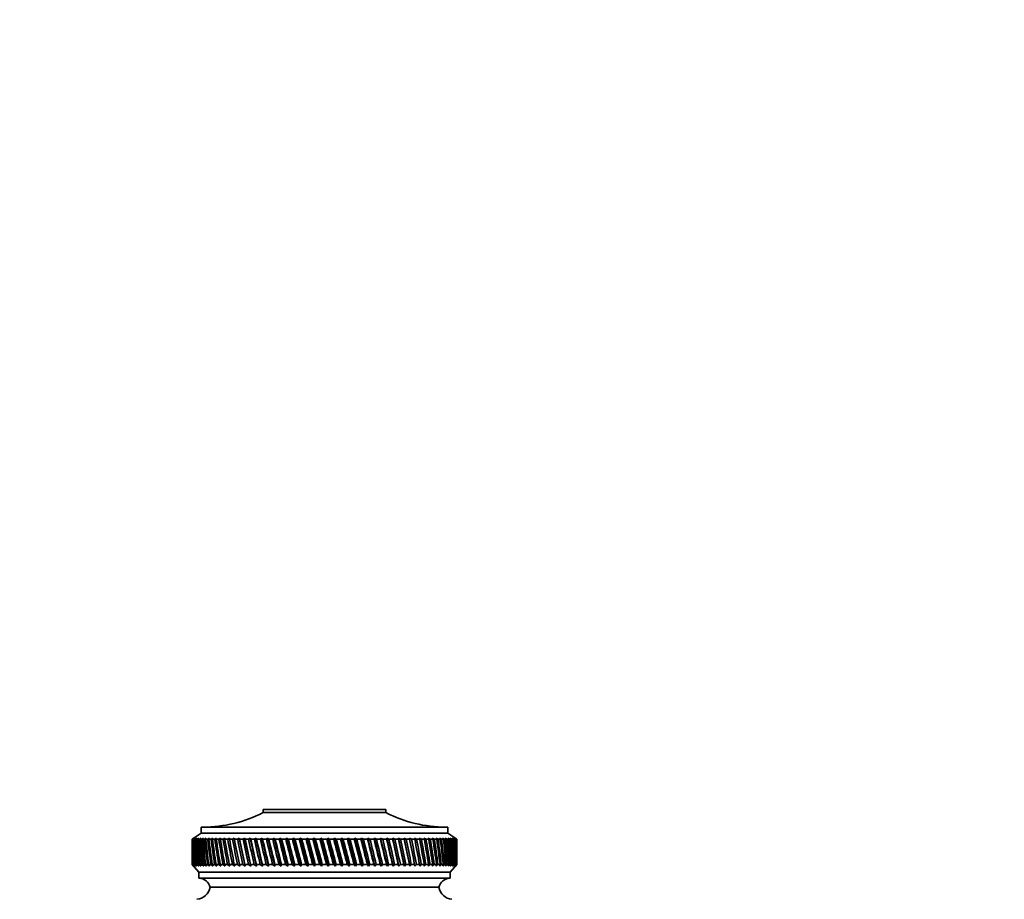
# Model space of a CAD drawing. Units: millimetres. Extents: x 0 to 2410, y 0 to 3714.
# Drawn here: x 1167 to 1331, y 3525 to 3672 of the extents above; entities that cross this region are included whole.
import ezdxf
from ezdxf import colors
from ezdxf.entities.mleader import LeaderData, LeaderLine
from ezdxf.math import Vec2, Vec3

# ---------------------------------------------------------------- set-up
doc = ezdxf.new("R2010")
doc.units = ezdxf.units.MM
doc.layers.add('DV2_Défaut', color=7, linetype='Continuous')
doc.layers.add('Défaut', color=7, linetype='Continuous')

# ---------------------------------------------------------------- blocks, each defined once
blk = doc.blocks.new('_DOT')
at = {"color": 0}
blk.add_line((0, 0), (-1, 0), dxfattribs=at)
at = {"color": 0, "const_width": 0.333}
blk.add_lwpolyline([(-0.1665, 0, 1), (0.1665, 0, 1)], format="xyb", close=True, dxfattribs=at)
blk = doc.blocks.new('SE1')
at = {"layer": 'DV2_Défaut', "color": 7, "linetype": 'Continuous', "lineweight": 35}
for p, q in [((1227.76, 3540.36), (1207.36, 3540.36)), ((1207.36, 3540.36), (1207.36, 3539.86)), ((1227.76, 3539.86), (1207.36, 3539.86)), ((1215.17, 3540.42), (1215.17, 3540.36)), ((1227.76, 3539.86), (1227.76, 3540.36)), ((1238.06, 3537.46), (1197.06, 3537.46)), ((1197.06, 3537.46), (1197.06, 3536.46)), ((1238.06, 3536.46), (1238.06, 3537.46)), ((1197.06, 3536.46), (1195.56, 3535.46)), ((1238.06, 3536.46), (1197.06, 3536.46)), ((1239.56, 3535.46), (1238.06, 3536.46)), ((1195.57, 3535.46), (1195.56, 3535.46)), ((1195.56, 3535.46), (1195.56, 3534.17)), ((1195.81, 3535.62), (1195.57, 3535.46)), ((1195.58, 3535.46), (1195.81, 3535.62)), ((1195.62, 3535.46), (1195.58, 3535.46)), ((1195.87, 3535.62), (1195.62, 3535.46)), ((1195.65, 3535.46), (1195.87, 3535.62)), ((1195.73, 3535.46), (1195.65, 3535.46)), ((1195.98, 3535.62), (1195.73, 3535.46)), ((1195.78, 3535.46), (1195.98, 3535.62)), ((1195.9, 3535.46), (1195.78, 3535.46)), ((1196.16, 3535.62), (1195.9, 3535.46)), ((1195.97, 3535.46), (1196.16, 3535.62)), ((1196.13, 3535.46), (1195.97, 3535.46)), ((1196.4, 3535.62), (1196.13, 3535.46)), ((1196.22, 3535.46), (1196.4, 3535.62)), ((1196.41, 3535.46), (1196.22, 3535.46)), ((1196.69, 3535.62), (1196.41, 3535.46)), ((1196.53, 3535.46), (1196.69, 3535.62)), ((1196.76, 3535.46), (1196.53, 3535.46)), ((1197.04, 3535.62), (1196.76, 3535.46)), ((1196.9, 3535.46), (1197.04, 3535.62)), ((1197.16, 3535.46), (1196.9, 3535.46)), ((1197.45, 3535.62), (1197.16, 3535.46)), ((1197.32, 3535.46), (1197.45, 3535.62)), ((1197.62, 3535.46), (1197.32, 3535.46)), ((1197.91, 3535.62), (1197.62, 3535.46)), ((1197.8, 3535.46), (1197.91, 3535.62)), ((1198.14, 3535.46), (1197.8, 3535.46)), ((1198.42, 3535.62), (1198.14, 3535.46)), ((1198.34, 3535.46), (1198.42, 3535.62)), ((1198.7, 3535.46), (1198.34, 3535.46)), ((1198.99, 3535.62), (1198.7, 3535.46)), ((1198.92, 3535.46), (1198.99, 3535.62)), ((1199.32, 3535.46), (1198.92, 3535.46)), ((1199.61, 3535.62), (1199.32, 3535.46)), ((1199.56, 3535.46), (1199.61, 3535.62)), ((1199.99, 3535.46), (1199.56, 3535.46)), ((1200.28, 3535.62), (1199.99, 3535.46)), ((1200.25, 3535.46), (1200.28, 3535.62)), ((1200.71, 3535.46), (1200.25, 3535.46)), ((1200.99, 3535.62), (1200.71, 3535.46)), ((1200.98, 3535.46), (1200.99, 3535.62)), ((1201.47, 3535.46), (1200.98, 3535.46)), ((1201.75, 3535.62), (1201.47, 3535.46)), ((1201.76, 3535.46), (1201.75, 3535.62)), ((1202.28, 3535.46), (1201.76, 3535.46)), ((1202.56, 3535.62), (1202.28, 3535.46)), ((1202.58, 3535.46), (1202.56, 3535.62)), ((1203.13, 3535.46), (1202.58, 3535.46)), ((1203.4, 3535.62), (1203.13, 3535.46)), ((1203.45, 3535.46), (1203.4, 3535.62)), ((1203.4, 3535.62), (1204.37, 3530.98)), ((1204.02, 3535.46), (1203.45, 3535.46)), ((1204.29, 3535.62), (1204.02, 3535.46)), ((1204.35, 3535.46), (1204.29, 3535.62)), ((1204.29, 3535.62), (1205.29, 3530.98)), ((1204.94, 3535.46), (1204.35, 3535.46)), ((1205.21, 3535.62), (1204.94, 3535.46)), ((1205.29, 3535.46), (1205.21, 3535.62)), ((1205.21, 3535.62), (1206.25, 3530.98)), ((1205.9, 3535.46), (1205.29, 3535.46)), ((1206.16, 3535.62), (1205.9, 3535.46)), ((1206.26, 3535.46), (1206.16, 3535.62)), ((1206.16, 3535.62), (1207.24, 3530.98)), ((1206.9, 3535.46), (1206.26, 3535.46)), ((1207.15, 3535.62), (1206.9, 3535.46)), ((1207.27, 3535.46), (1207.15, 3535.62)), ((1207.15, 3535.62), (1208.26, 3530.98)), ((1207.92, 3535.46), (1207.27, 3535.46)), ((1208.16, 3535.62), (1207.92, 3535.46)), ((1208.3, 3535.46), (1208.16, 3535.62)), ((1208.16, 3535.62), (1209.3, 3530.98)), ((1208.97, 3535.46), (1208.3, 3535.46)), ((1209.2, 3535.62), (1208.97, 3535.46)), ((1209.35, 3535.46), (1209.2, 3535.62)), ((1209.2, 3535.62), (1210.36, 3530.98)), ((1210.04, 3535.46), (1209.35, 3535.46)), ((1210.26, 3535.62), (1210.04, 3535.46)), ((1210.43, 3535.46), (1210.26, 3535.62)), ((1210.26, 3535.62), (1211.45, 3530.98)), ((1211.13, 3535.46), (1210.43, 3535.46)), ((1211.35, 3535.62), (1211.13, 3535.46)), ((1211.53, 3535.46), (1211.35, 3535.62)), ((1211.35, 3535.62), (1212.55, 3530.98)), ((1212.24, 3535.46), (1211.53, 3535.46)), ((1212.45, 3535.62), (1212.24, 3535.46)), ((1212.65, 3535.46), (1212.45, 3535.62)), ((1212.45, 3535.62), (1213.66, 3530.98)), ((1213.36, 3535.46), (1212.65, 3535.46)), ((1213.56, 3535.62), (1213.36, 3535.46)), ((1213.78, 3535.46), (1213.56, 3535.62)), ((1213.56, 3535.62), (1214.79, 3530.98)), ((1214.5, 3535.46), (1213.78, 3535.46)), ((1214.69, 3535.62), (1214.5, 3535.46)), ((1214.92, 3535.46), (1214.69, 3535.62)), ((1214.69, 3535.62), (1215.92, 3530.98)), ((1215.64, 3535.46), (1214.92, 3535.46)), ((1215.82, 3535.62), (1215.64, 3535.46)), ((1216.06, 3535.46), (1215.82, 3535.62)), ((1215.82, 3535.62), (1217.06, 3530.98)), ((1216.79, 3535.46), (1216.06, 3535.46)), ((1216.96, 3535.62), (1216.79, 3535.46)), ((1217.21, 3535.46), (1216.96, 3535.62)), ((1216.96, 3535.62), (1218.2, 3530.98)), ((1217.95, 3535.46), (1217.21, 3535.46)), ((1218.1, 3535.62), (1217.95, 3535.46)), ((1218.37, 3535.46), (1218.1, 3535.62)), ((1218.1, 3535.62), (1219.34, 3530.98)), ((1219.1, 3535.46), (1218.37, 3535.46)), ((1219.23, 3535.62), (1219.1, 3535.46)), ((1219.52, 3535.46), (1219.23, 3535.62)), ((1219.23, 3535.62), (1220.47, 3530.98)), ((1220.24, 3535.46), (1219.52, 3535.46)), ((1220.37, 3535.62), (1220.24, 3535.46)), ((1220.66, 3535.46), (1220.37, 3535.62)), ((1220.37, 3535.62), (1221.6, 3530.98)), ((1221.38, 3535.46), (1220.66, 3535.46)), ((1221.49, 3535.62), (1221.38, 3535.46)), ((1221.8, 3535.46), (1221.49, 3535.62)), ((1221.49, 3535.62), (1222.71, 3530.98)), ((1222.51, 3535.46), (1221.8, 3535.46)), ((1222.61, 3535.62), (1222.51, 3535.46)), ((1222.92, 3535.46), (1222.61, 3535.62)), ((1222.61, 3535.62), (1223.81, 3530.98)), ((1223.63, 3535.46), (1222.92, 3535.46)), ((1223.71, 3535.62), (1223.63, 3535.46)), ((1224.03, 3535.46), (1223.71, 3535.62)), ((1223.71, 3535.62), (1224.89, 3530.98)), ((1224.72, 3535.46), (1224.03, 3535.46)), ((1224.79, 3535.62), (1224.72, 3535.46)), ((1225.12, 3535.46), (1224.79, 3535.62)), ((1224.79, 3535.62), (1225.95, 3530.98)), ((1225.8, 3535.46), (1225.12, 3535.46)), ((1225.85, 3535.62), (1225.8, 3535.46)), ((1226.19, 3535.46), (1225.85, 3535.62)), ((1225.85, 3535.62), (1226.99, 3530.98)), ((1226.86, 3535.46), (1226.19, 3535.46)), ((1226.9, 3535.62), (1226.86, 3535.46)), ((1227.24, 3535.46), (1226.9, 3535.62)), ((1226.9, 3535.62), (1228.01, 3530.98)), ((1227.89, 3535.46), (1227.24, 3535.46)), ((1227.91, 3535.62), (1227.89, 3535.46)), ((1228.26, 3535.46), (1227.91, 3535.62)), ((1227.91, 3535.62), (1228.99, 3530.98)), ((1228.89, 3535.46), (1228.26, 3535.46)), ((1228.9, 3535.62), (1228.89, 3535.46)), ((1229.25, 3535.46), (1228.9, 3535.62)), ((1228.9, 3535.62), (1229.94, 3530.98)), ((1229.86, 3535.46), (1229.25, 3535.46)), ((1230.21, 3535.46), (1229.86, 3535.62)), ((1229.86, 3535.62), (1229.86, 3535.46)), ((1229.86, 3535.62), (1230.86, 3530.98)), ((1230.8, 3535.46), (1230.21, 3535.46)), ((1231.13, 3535.46), (1230.78, 3535.62)), ((1230.78, 3535.62), (1230.8, 3535.46)), ((1230.78, 3535.62), (1231.75, 3530.98)), ((1231.7, 3535.46), (1231.13, 3535.46)), ((1232.02, 3535.46), (1231.67, 3535.62)), ((1231.67, 3535.62), (1231.7, 3535.46)), ((1232.57, 3535.46), (1232.02, 3535.46)), ((1232.87, 3535.46), (1232.51, 3535.62)), ((1232.51, 3535.62), (1232.57, 3535.46)), ((1233.39, 3535.46), (1232.87, 3535.46)), ((1233.68, 3535.46), (1233.32, 3535.62)), ((1233.32, 3535.62), (1233.39, 3535.46)), ((1234.17, 3535.46), (1233.68, 3535.46)), ((1234.44, 3535.46), (1234.08, 3535.62)), ((1234.08, 3535.62), (1234.17, 3535.46)), ((1234.9, 3535.46), (1234.44, 3535.46)), ((1235.15, 3535.46), (1234.8, 3535.62)), ((1234.8, 3535.62), (1234.9, 3535.46)), ((1235.58, 3535.46), (1235.15, 3535.46)), ((1235.82, 3535.46), (1235.47, 3535.62)), ((1235.47, 3535.62), (1235.58, 3535.46)), ((1236.22, 3535.46), (1235.82, 3535.46)), ((1236.44, 3535.46), (1236.1, 3535.62)), ((1236.1, 3535.62), (1236.22, 3535.46)), ((1236.8, 3535.46), (1236.44, 3535.46)), ((1237, 3535.46), (1236.67, 3535.62)), ((1236.67, 3535.62), (1236.8, 3535.46)), ((1237.34, 3535.46), (1237, 3535.46)), ((1237.52, 3535.46), (1237.19, 3535.62)), ((1237.19, 3535.62), (1237.34, 3535.46)), ((1237.81, 3535.46), (1237.52, 3535.46)), ((1237.97, 3535.46), (1237.65, 3535.62)), ((1237.65, 3535.62), (1237.81, 3535.46)), ((1238.23, 3535.46), (1237.97, 3535.46)), ((1238.38, 3535.46), (1238.06, 3535.62)), ((1238.06, 3535.62), (1238.23, 3535.46)), ((1238.6, 3535.46), (1238.38, 3535.46)), ((1238.72, 3535.46), (1238.41, 3535.62)), ((1238.41, 3535.62), (1238.6, 3535.46)), ((1239.01, 3535.46), (1238.71, 3535.62)), ((1238.71, 3535.62), (1238.91, 3535.46)), ((1238.91, 3535.46), (1238.72, 3535.46)), ((1239.23, 3535.46), (1238.95, 3535.62)), ((1238.95, 3535.62), (1239.16, 3535.46)), ((1239.16, 3535.46), (1239.01, 3535.46)), ((1239.4, 3535.46), (1239.13, 3535.62)), ((1239.13, 3535.62), (1239.35, 3535.46)), ((1239.35, 3535.46), (1239.23, 3535.46)), ((1239.51, 3535.46), (1239.25, 3535.62)), ((1239.25, 3535.62), (1239.48, 3535.46)), ((1239.56, 3535.46), (1239.31, 3535.62)), ((1239.31, 3535.62), (1239.55, 3535.46)), ((1239.48, 3535.46), (1239.4, 3535.46)), ((1239.55, 3535.46), (1239.51, 3535.46)), ((1239.56, 3535.46), (1239.56, 3535.46)), ((1239.56, 3534.17), (1239.56, 3535.46)), ((1195.56, 3532.55), (1195.56, 3531.26)), ((1239.56, 3531.26), (1239.56, 3532.55)), ((1195.56, 3531.26), (1195.56, 3531.26)), ((1195.56, 3531.26), (1195.81, 3530.98)), ((1195.56, 3531.26), (1196.66, 3529.96)), ((1195.61, 3531.26), (1195.58, 3531.26)), ((1195.81, 3530.98), (1195.58, 3531.26)), ((1195.61, 3531.26), (1195.88, 3530.98)), ((1195.72, 3531.26), (1195.65, 3531.26)), ((1195.88, 3530.98), (1195.65, 3531.26)), ((1195.72, 3531.26), (1196, 3530.98)), ((1195.89, 3531.26), (1195.78, 3531.26)), ((1196, 3530.98), (1195.78, 3531.26)), ((1195.89, 3531.26), (1196.18, 3530.98)), ((1196.12, 3531.26), (1195.97, 3531.26)), ((1196.18, 3530.98), (1195.97, 3531.26)), ((1196.12, 3531.26), (1196.42, 3530.98)), ((1196.4, 3531.26), (1196.22, 3531.26)), ((1196.42, 3530.98), (1196.22, 3531.26)), ((1196.4, 3531.26), (1196.72, 3530.98)), ((1196.75, 3531.26), (1196.52, 3531.26)), ((1196.72, 3530.98), (1196.52, 3531.26)), ((1196.75, 3531.26), (1197.07, 3530.98)), ((1197.15, 3531.26), (1196.89, 3531.26)), ((1197.07, 3530.98), (1196.89, 3531.26)), ((1197.15, 3531.26), (1197.49, 3530.98)), ((1197.61, 3531.26), (1197.31, 3531.26)), ((1197.49, 3530.98), (1197.31, 3531.26)), ((1197.61, 3531.26), (1197.95, 3530.98)), ((1198.12, 3531.26), (1197.79, 3531.26)), ((1197.95, 3530.98), (1197.79, 3531.26)), ((1198.12, 3531.26), (1198.47, 3530.98)), ((1198.69, 3531.26), (1198.32, 3531.26)), ((1198.47, 3530.98), (1198.32, 3531.26)), ((1198.69, 3531.26), (1199.05, 3530.98)), ((1199.3, 3531.26), (1198.91, 3531.26)), ((1199.05, 3530.98), (1198.91, 3531.26)), ((1199.3, 3531.26), (1199.67, 3530.98)), ((1199.97, 3531.26), (1199.54, 3531.26)), ((1199.67, 3530.98), (1199.54, 3531.26)), ((1199.97, 3531.26), (1200.34, 3530.98)), ((1200.69, 3531.26), (1200.23, 3531.26)), ((1200.34, 3530.98), (1200.23, 3531.26)), ((1200.69, 3531.26), (1201.06, 3530.98)), ((1201.45, 3531.26), (1200.96, 3531.26)), ((1201.06, 3530.98), (1200.96, 3531.26)), ((1201.45, 3531.26), (1201.83, 3530.98)), ((1202.25, 3531.26), (1201.74, 3531.26)), ((1201.83, 3530.98), (1201.74, 3531.26)), ((1202.25, 3531.26), (1202.63, 3530.98)), ((1203.1, 3531.26), (1202.56, 3531.26)), ((1202.63, 3530.98), (1202.56, 3531.26)), ((1203.1, 3531.26), (1203.48, 3530.98)), ((1203.99, 3531.26), (1203.42, 3531.26)), ((1203.48, 3530.98), (1203.42, 3531.26)), ((1203.99, 3531.26), (1204.37, 3530.98)), ((1204.91, 3531.26), (1204.32, 3531.26)), ((1204.37, 3530.98), (1204.32, 3531.26)), ((1204.91, 3531.26), (1205.29, 3530.98)), ((1205.87, 3531.26), (1205.26, 3531.26)), ((1205.29, 3530.98), (1205.26, 3531.26)), ((1205.87, 3531.26), (1206.25, 3530.98)), ((1206.86, 3531.26), (1206.23, 3531.26)), ((1206.25, 3530.98), (1206.23, 3531.26)), ((1206.86, 3531.26), (1207.24, 3530.98)), ((1207.89, 3531.26), (1207.23, 3531.26)), ((1207.24, 3530.98), (1207.23, 3531.26)), ((1207.89, 3531.26), (1208.26, 3530.98)), ((1208.93, 3531.26), (1208.26, 3531.26)), ((1208.26, 3530.98), (1208.26, 3531.26)), ((1208.93, 3531.26), (1209.3, 3530.98)), ((1209.3, 3530.98), (1209.32, 3531.26)), ((1210, 3531.26), (1209.32, 3531.26)), ((1210, 3531.26), (1210.36, 3530.98)), ((1210.36, 3530.98), (1210.4, 3531.26)), ((1211.1, 3531.26), (1210.4, 3531.26)), ((1211.1, 3531.26), (1211.45, 3530.98)), ((1211.45, 3530.98), (1211.5, 3531.26)), ((1212.2, 3531.26), (1211.5, 3531.26)), ((1212.2, 3531.26), (1212.55, 3530.98)), ((1212.55, 3530.98), (1212.61, 3531.26)), ((1213.33, 3531.26), (1212.61, 3531.26)), ((1213.33, 3531.26), (1213.66, 3530.98)), ((1213.66, 3530.98), (1213.74, 3531.26)), ((1214.46, 3531.26), (1213.74, 3531.26)), ((1214.46, 3531.26), (1214.79, 3530.98)), ((1214.79, 3530.98), (1214.88, 3531.26)), ((1215.61, 3531.26), (1214.88, 3531.26)), ((1215.61, 3531.26), (1215.92, 3530.98)), ((1215.92, 3530.98), (1216.03, 3531.26)), ((1216.76, 3531.26), (1216.03, 3531.26)), ((1216.76, 3531.26), (1217.06, 3530.98)), ((1217.06, 3530.98), (1217.18, 3531.26)), ((1217.91, 3531.26), (1217.18, 3531.26)), ((1217.91, 3531.26), (1218.2, 3530.98)), ((1218.2, 3530.98), (1218.33, 3531.26)), ((1219.06, 3531.26), (1218.33, 3531.26)), ((1219.06, 3531.26), (1219.34, 3530.98)), ((1219.34, 3530.98), (1219.48, 3531.26)), ((1220.21, 3531.26), (1219.48, 3531.26)), ((1220.21, 3531.26), (1220.47, 3530.98)), ((1220.47, 3530.98), (1220.62, 3531.26)), ((1221.35, 3531.26), (1220.62, 3531.26)), ((1221.35, 3531.26), (1221.6, 3530.98)), ((1221.6, 3530.98), (1221.76, 3531.26)), ((1222.48, 3531.26), (1221.76, 3531.26)), ((1222.48, 3531.26), (1222.71, 3530.98)), ((1222.71, 3530.98), (1222.88, 3531.26)), ((1223.59, 3531.26), (1222.88, 3531.26)), ((1223.59, 3531.26), (1223.81, 3530.98)), ((1223.81, 3530.98), (1223.99, 3531.26)), ((1224.69, 3531.26), (1223.99, 3531.26)), ((1224.69, 3531.26), (1224.89, 3530.98)), ((1224.89, 3530.98), (1225.09, 3531.26)), ((1225.77, 3531.26), (1225.09, 3531.26)), ((1225.77, 3531.26), (1225.95, 3530.98)), ((1225.95, 3530.98), (1226.16, 3531.26)), ((1226.83, 3531.26), (1226.16, 3531.26)), ((1226.83, 3531.26), (1226.99, 3530.98)), ((1226.99, 3530.98), (1227.21, 3531.26)), ((1227.86, 3531.26), (1227.21, 3531.26)), ((1227.86, 3531.26), (1228.01, 3530.98)), ((1228.01, 3530.98), (1228.23, 3531.26)), ((1228.86, 3531.26), (1228.23, 3531.26)), ((1228.86, 3531.26), (1228.99, 3530.98)), ((1228.99, 3530.98), (1229.22, 3531.26)), ((1229.83, 3531.26), (1229.22, 3531.26)), ((1229.83, 3531.26), (1229.94, 3530.98)), ((1229.94, 3530.98), (1230.18, 3531.26)), ((1230.77, 3531.26), (1230.18, 3531.26)), ((1230.77, 3531.26), (1230.86, 3530.98)), ((1230.86, 3530.98), (1231.11, 3531.26)), ((1231.68, 3531.26), (1231.11, 3531.26)), ((1231.68, 3531.26), (1231.75, 3530.98)), ((1231.75, 3530.98), (1232, 3531.26)), ((1232.54, 3531.26), (1232, 3531.26)), ((1232.54, 3531.26), (1232.59, 3530.98)), ((1232.59, 3530.98), (1232.84, 3531.26)), ((1233.36, 3531.26), (1232.84, 3531.26)), ((1233.36, 3531.26), (1233.39, 3530.98)), ((1233.39, 3530.98), (1233.65, 3531.26)), ((1234.14, 3531.26), (1233.65, 3531.26)), ((1234.14, 3531.26), (1234.15, 3530.98)), ((1234.15, 3530.98), (1234.42, 3531.26)), ((1234.88, 3531.26), (1234.42, 3531.26)), ((1234.88, 3531.26), (1234.87, 3530.98)), ((1234.87, 3530.98), (1235.13, 3531.26)), ((1235.56, 3531.26), (1235.13, 3531.26)), ((1235.56, 3531.26), (1235.53, 3530.98)), ((1235.53, 3530.98), (1235.8, 3531.26)), ((1236.2, 3531.26), (1235.8, 3531.26)), ((1236.2, 3531.26), (1236.15, 3530.98)), ((1236.15, 3530.98), (1236.42, 3531.26)), ((1236.79, 3531.26), (1236.42, 3531.26)), ((1236.79, 3531.26), (1236.72, 3530.98)), ((1236.72, 3530.98), (1236.99, 3531.26)), ((1237.32, 3531.26), (1236.99, 3531.26)), ((1237.32, 3531.26), (1237.23, 3530.98)), ((1237.23, 3530.98), (1237.5, 3531.26)), ((1237.8, 3531.26), (1237.5, 3531.26)), ((1237.8, 3531.26), (1237.69, 3530.98)), ((1237.69, 3530.98), (1237.96, 3531.26)), ((1238.22, 3531.26), (1237.96, 3531.26)), ((1238.22, 3531.26), (1238.1, 3530.98)), ((1238.1, 3530.98), (1238.36, 3531.26)), ((1238.59, 3531.26), (1238.36, 3531.26)), ((1238.59, 3531.26), (1238.44, 3530.98)), ((1238.44, 3530.98), (1238.71, 3531.26)), ((1238.46, 3529.96), (1239.56, 3531.26)), ((1238.9, 3531.26), (1238.71, 3531.26)), ((1238.9, 3531.26), (1238.74, 3530.98)), ((1238.74, 3530.98), (1239, 3531.26)), ((1239.15, 3531.26), (1238.97, 3530.98)), ((1238.97, 3530.98), (1239.23, 3531.26)), ((1239.15, 3531.26), (1239, 3531.26)), ((1239.34, 3531.26), (1239.14, 3530.98)), ((1239.14, 3530.98), (1239.4, 3531.26)), ((1239.34, 3531.26), (1239.23, 3531.26)), ((1239.48, 3531.26), (1239.26, 3530.98)), ((1239.26, 3530.98), (1239.51, 3531.26)), ((1239.55, 3531.26), (1239.32, 3530.98)), ((1239.32, 3530.98), (1239.56, 3531.26)), ((1239.48, 3531.26), (1239.4, 3531.26)), ((1239.55, 3531.26), (1239.51, 3531.26)), ((1239.56, 3531.26), (1239.56, 3531.26)), ((1238.46, 3529.96), (1196.66, 3529.96)), ((1196.66, 3529.96), (1196.66, 3528.96)), ((1238.46, 3528.96), (1238.46, 3529.96)), ((1238.46, 3528.96), (1196.66, 3528.96)), ((1236.56, 3527.46), (1198.56, 3527.46)), ((1236.56, 3527.46), (1198.56, 3527.46))]:
    blk.add_line(p, q, dxfattribs=at)
for centre, radius, start, end in [((1197.37, 3559.46), 22, 270, 297.0123), ((1237.75, 3559.46), 22, 242.9877, 270), ((1196.63, 3526.96), 2, 14.4676, 88.9521), ((1238.5, 3526.96), 2, 91.0479, 165.5324), ((1196.11, 3527.95), 2.5, 275.7865, 348.7609), ((1239.01, 3527.95), 2.5, 191.2391, 264.2135)]:
    blk.add_arc(centre, radius, start, end, dxfattribs=at)
for centre, major_axis, ratio, start_param, end_param in [((1217.56, 3462.85), (-14.76, 108.74), 0.150007, 0.835182, 0.870108), ((1217.56, 3603.87), (-13.88, -108.74), 0.156948, -0.870435, -0.819695), ((1217.56, 3462.85), (-15.6, 108.74), 0.142682, 0.819266, 0.870007), ((1217.56, 3603.87), (-12.96, -108.74), 0.163479, -0.870988, -0.820247), ((1217.56, 3462.85), (-16.39, 108.74), 0.134997, 0.81939, 0.87013), ((1217.56, 3603.87), (-12, -108.74), 0.169576, -0.871762, -0.821021), ((1217.56, 3462.85), (-17.13, 108.74), 0.126978, 0.819733, 0.870473), ((1217.56, 3603.87), (-11, -108.74), 0.175216, -0.872751, -0.822011), ((1217.56, 3462.85), (-17.82, 108.74), 0.11865, 0.820289, 0.87103), ((1217.56, 3603.87), (-9.96, -108.74), 0.180376, -0.873947, -0.823207), ((1217.56, 3462.85), (-18.46, 108.74), 0.110039, 0.821051, 0.871792), ((1217.56, 3603.87), (-8.89, -108.75), 0.185033, -0.875338, -0.824598), ((1217.56, 3462.85), (-19.05, 108.74), 0.101168, 0.822008, 0.872748), ((1217.56, 3603.87), (-7.8, -108.75), 0.189169, -0.876909, -0.826169), ((1217.56, 3462.85), (-19.59, 108.74), 0.092064, 0.823147, 0.873888), ((1217.56, 3603.87), (-6.67, -108.75), 0.192765, -0.878643, -0.827902), ((1217.56, 3462.85), (-20.08, 108.75), 0.082749, 0.824456, 0.875197), ((1217.56, 3603.87), (-5.53, -108.75), 0.195804, -0.88052, -0.82978), ((1217.56, 3462.85), (-20.51, 108.75), 0.073249, 0.825919, 0.87666), ((1217.56, 3603.87), (-4.36, -108.76), 0.198273, -0.882519, -0.831778), ((1217.56, 3462.85), (-20.89, 108.75), 0.063585, 0.82752, 0.878261), ((1217.56, 3603.87), (-3.18, -108.76), 0.200159, -0.884615, -0.833875), ((1217.56, 3462.85), (-21.21, 108.75), 0.053782, 0.829243, 0.879984), ((1217.56, 3603.87), (-1.99, -108.76), 0.201454, -0.886784, -0.836043), ((1217.56, 3462.85), (-21.48, 108.75), 0.043862, 0.831069, 0.88181), ((1217.56, 3603.87), (-0.79, -108.76), 0.202151, -0.888998, -0.838257), ((1217.56, 3462.85), (-21.69, 108.76), 0.033848, 0.832981, 0.883721), ((1217.56, 3603.87), (0.41, -108.76), 0.202248, -0.89123, -0.84049), ((1217.56, 3462.85), (-21.85, 108.76), 0.023761, 0.834958, 0.885698), ((1217.56, 3603.87), (1.61, -108.76), 0.201743, -0.893453, -0.842713), ((1217.56, 3462.85), (-21.95, 108.76), 0.013623, 0.836982, 0.887722), ((1217.56, 3603.87), (2.8, -108.76), 0.200639, -0.895639, -0.844899), ((1217.56, 3462.85), (-22, 108.76), 0.003457, 0.839032, 0.889772), ((1217.56, 3603.87), (3.99, -108.76), 0.198941, -0.897762, -0.847021), ((1217.56, 3462.85), (-21.99, 108.76), 0.006717, -0.89183, -0.841089), ((1217.56, 3603.87), (5.16, -108.75), 0.196658, -0.899794, -0.849054), ((1217.56, 3462.85), (-21.92, 108.76), 0.016877, -0.893874, -0.843133), ((1217.56, 3603.87), (6.31, -108.75), 0.1938, -0.901713, -0.850972), ((1217.56, 3462.85), (-21.8, 108.76), 0.027001, -0.895885, -0.845144), ((1217.56, 3603.87), (7.44, -108.75), 0.190381, -0.903495, -0.852755), ((1217.56, 3462.85), (-21.63, 108.76), 0.037067, -0.897843, -0.847102), ((1217.56, 3603.87), (8.55, -108.75), 0.186417, -0.90512, -0.85438), ((1217.56, 3462.85), (-21.4, 108.75), 0.047054, -0.899729, -0.848988), ((1217.56, 3603.87), (9.62, -108.74), 0.181924, -0.906571, -0.85583), ((1217.56, 3462.85), (-21.11, 108.75), 0.056939, -0.901524, -0.850783), ((1217.56, 3603.87), (10.67, -108.74), 0.176923, -0.907831, -0.85709), ((1217.56, 3462.85), (-20.77, 108.75), 0.066699, -0.90321, -0.852469), ((1217.56, 3603.87), (11.68, -108.74), 0.171435, -0.908887, -0.858147), ((1217.56, 3462.85), (-20.37, 108.75), 0.076313, -0.904768, -0.854028), ((1217.56, 3603.87), (12.66, -108.74), 0.165482, -0.909731, -0.858991), ((1217.56, 3462.85), (-19.93, 108.75), 0.085757, -0.906184, -0.855443), ((1217.56, 3603.87), (13.59, -108.74), 0.159087, -0.910355, -0.859615), ((1217.56, 3462.85), (-19.42, 108.74), 0.095007, -0.90744, -0.856699), ((1217.56, 3603.87), (14.49, -108.74), 0.152275, -0.910755, -0.860014), ((1217.56, 3462.85), (-18.87, 108.74), 0.104039, -0.908522, -0.857781), ((1217.56, 3603.87), (15.34, -108.74), 0.14507, -0.910928, -0.860188), ((1217.56, 3462.85), (-18.26, 108.74), 0.112829, -0.909417, -0.858677), ((1217.56, 3603.87), (16.14, -108.74), 0.137498, -0.910877, -0.860136), ((1217.56, 3462.85), (-17.6, 108.74), 0.121352, -0.910114, -0.859374), ((1217.56, 3603.87), (16.9, -108.74), 0.129584, -0.910604, -0.859863), ((1217.56, 3462.85), (-16.9, 108.74), 0.129584, -0.910604, -0.859863), ((1217.56, 3603.87), (17.6, -108.74), 0.121352, -0.910114, -0.859374), ((1217.56, 3462.85), (-16.14, 108.74), 0.137498, -0.910877, -0.860136), ((1217.56, 3603.87), (18.26, -108.74), 0.112829, -0.909417, -0.858677), ((1217.56, 3462.85), (-15.34, 108.74), 0.14507, -0.910928, -0.860188), ((1217.56, 3603.87), (18.87, -108.74), 0.104039, -0.908522, -0.857781), ((1217.56, 3462.85), (-14.49, 108.74), 0.152275, -0.910755, -0.860014), ((1217.56, 3603.87), (19.42, -108.74), 0.095007, -0.90744, -0.856699), ((1217.56, 3462.85), (-13.59, 108.74), 0.159087, -0.910355, -0.859615), ((1217.56, 3603.87), (19.93, -108.75), 0.085757, -0.906184, -0.855443), ((1217.56, 3462.85), (-12.66, 108.74), 0.165482, -0.909731, -0.858991), ((1217.56, 3603.87), (20.37, -108.75), 0.076313, -0.904768, -0.854028), ((1217.56, 3462.85), (-11.68, 108.74), 0.171435, -0.908887, -0.858147), ((1217.56, 3603.87), (20.77, -108.75), 0.066699, -0.90321, -0.852469), ((1217.56, 3462.85), (-10.67, 108.74), 0.176923, -0.907831, -0.85709), ((1217.56, 3603.87), (21.11, -108.75), 0.056939, -0.901524, -0.850783), ((1217.56, 3462.85), (-9.62, 108.74), 0.181924, -0.906571, -0.85583), ((1217.56, 3603.87), (21.4, -108.75), 0.047054, -0.899729, -0.848988), ((1217.56, 3462.85), (-8.55, 108.75), 0.186417, -0.90512, -0.85438), ((1217.56, 3603.87), (21.63, -108.76), 0.037067, -0.897843, -0.847102), ((1217.56, 3462.85), (-7.44, 108.75), 0.190381, -0.903495, -0.852755), ((1217.56, 3603.87), (21.8, -108.76), 0.027001, -0.895885, -0.845144), ((1217.56, 3462.85), (-6.31, 108.75), 0.1938, -0.901713, -0.850972), ((1217.56, 3603.87), (21.92, -108.76), 0.016877, -0.893874, -0.843133), ((1217.56, 3462.85), (-5.16, 108.75), 0.196658, -0.899794, -0.849054), ((1217.56, 3603.87), (21.99, -108.76), 0.006717, -0.89183, -0.841089), ((1217.56, 3462.85), (-3.99, 108.76), 0.198941, -0.897762, -0.847021), ((1217.56, 3603.87), (22, -108.76), 0.003457, 0.839032, 0.889772), ((1217.56, 3462.85), (-2.8, 108.76), 0.200639, -0.895639, -0.844899), ((1217.56, 3603.87), (21.95, -108.76), 0.013623, 0.836982, 0.887722), ((1217.56, 3462.85), (-1.61, 108.76), 0.201743, -0.893453, -0.842713), ((1217.56, 3603.87), (21.85, -108.76), 0.023761, 0.834958, 0.885698), ((1217.56, 3462.85), (-0.41, 108.76), 0.202248, -0.89123, -0.84049), ((1217.56, 3603.87), (21.69, -108.76), 0.033848, 0.832981, 0.883721), ((1217.56, 3462.85), (0.79, 108.76), 0.202151, -0.888998, -0.838257), ((1217.56, 3603.87), (21.48, -108.75), 0.043862, 0.831069, 0.88181), ((1217.56, 3462.85), (1.99, 108.76), 0.201454, -0.886784, -0.836043), ((1217.56, 3603.87), (21.21, -108.75), 0.053782, 0.829243, 0.879984), ((1217.56, 3462.85), (3.18, 108.76), 0.200159, -0.884615, -0.833875), ((1217.56, 3603.87), (20.89, -108.75), 0.063585, 0.82752, 0.878261), ((1217.56, 3462.85), (4.36, 108.76), 0.198273, -0.882519, -0.831778), ((1217.56, 3603.87), (20.51, -108.75), 0.073249, 0.825919, 0.87666), ((1217.56, 3462.85), (5.53, 108.75), 0.195804, -0.88052, -0.82978), ((1217.56, 3603.87), (20.08, -108.75), 0.082749, 0.824456, 0.875197), ((1217.56, 3462.85), (6.67, 108.75), 0.192765, -0.878643, -0.827902), ((1217.56, 3603.87), (19.59, -108.74), 0.092064, 0.823147, 0.873888), ((1217.56, 3462.85), (7.8, 108.75), 0.189169, -0.876909, -0.826169), ((1217.56, 3603.87), (19.05, -108.74), 0.101168, 0.822008, 0.872748), ((1217.56, 3462.85), (8.89, 108.75), 0.185033, -0.875338, -0.824598), ((1217.56, 3603.87), (18.46, -108.74), 0.110039, 0.821051, 0.871792), ((1217.56, 3462.85), (9.96, 108.74), 0.180376, -0.873947, -0.823207), ((1217.56, 3603.87), (17.82, -108.74), 0.11865, 0.820289, 0.87103), ((1217.56, 3462.85), (11, 108.74), 0.175216, -0.872751, -0.822011), ((1217.56, 3603.87), (17.13, -108.74), 0.126978, 0.819733, 0.870473), ((1217.56, 3462.85), (12, 108.74), 0.169576, -0.871762, -0.821021), ((1217.56, 3603.87), (16.39, -108.74), 0.134997, 0.81939, 0.87013), ((1217.56, 3462.85), (12.96, 108.74), 0.163479, -0.870988, -0.820247), ((1217.56, 3603.87), (15.6, -108.74), 0.142682, 0.819266, 0.870007), ((1217.56, 3462.85), (13.88, 108.74), 0.156948, -0.870435, -0.819695), ((1217.56, 3603.87), (14.76, -108.74), 0.150007, 0.835182, 0.870108), ((1217.56, 3462.85), (14.76, 108.74), 0.150007, -0.845012, -0.819368), ((1217.56, 3603.87), (-14.76, -108.74), 0.150007, -0.835182, -0.819368)]:
    blk.add_ellipse(centre, major_axis=major_axis, ratio=ratio, start_param=start_param, end_param=end_param, dxfattribs=at)

msp = doc.modelspace()

# ---------------------------------------------------------------- block references
at = {"layer": 'Défaut'}
msp.add_blockref('SE1', (0, 0), dxfattribs=at)

# ---------------------------------------------------------------- leaders
at = {"layer": 'Défaut', "color": 7, "linetype": 'Continuous', "lineweight": 18}
ml = msp.add_multileader_mtext('Standard', dxfattribs=at)
ml.set_content('{\\pxsm0.9;\\fSolid Edge ISO|b1||i0||c0|p34;\\W1.;13/08/2020\\P}', color=256)
ml.set_leader_properties()
ml.set_arrow_properties(name='DOT')
ml.build(insert=Vec2(0, 0))
ml.multileader.update_dxf_attribs({"leader_type": 0, "dogleg_length": 0, "arrow_head_size": 12})
ctx = ml.context
ctx.base_point, ctx.char_height, ctx.arrow_head_size, ctx.landing_gap_size = Vec3(2322.2, 3664.51), 12, 12, 4.2
notes = []
notes.append((ctx, [(0, (0, 0, 0), (0, 0), (1, 0), 1, [])]))
ctx.mtext.insert = Vec3(2324.2, 3670.63)
for ctx, leaders in notes:
    for number, flags, end, landing, length, lines in leaders:
        leader = LeaderData()
        leader.index, (leader.has_last_leader_line, leader.has_dogleg_vector, leader.attachment_direction) = number, flags
        leader.last_leader_point, leader.dogleg_vector, leader.dogleg_length = Vec3(end), Vec3(landing), length
        for number, points, colour, breaks in lines:
            line = LeaderLine()
            line.index, line.vertices, line.color, line.breaks = number, Vec3.list(points), colors.encode_raw_color(colour), breaks
            leader.lines.append(line)
        ctx.leaders.append(leader)

doc.saveas('drawing.dxf')
